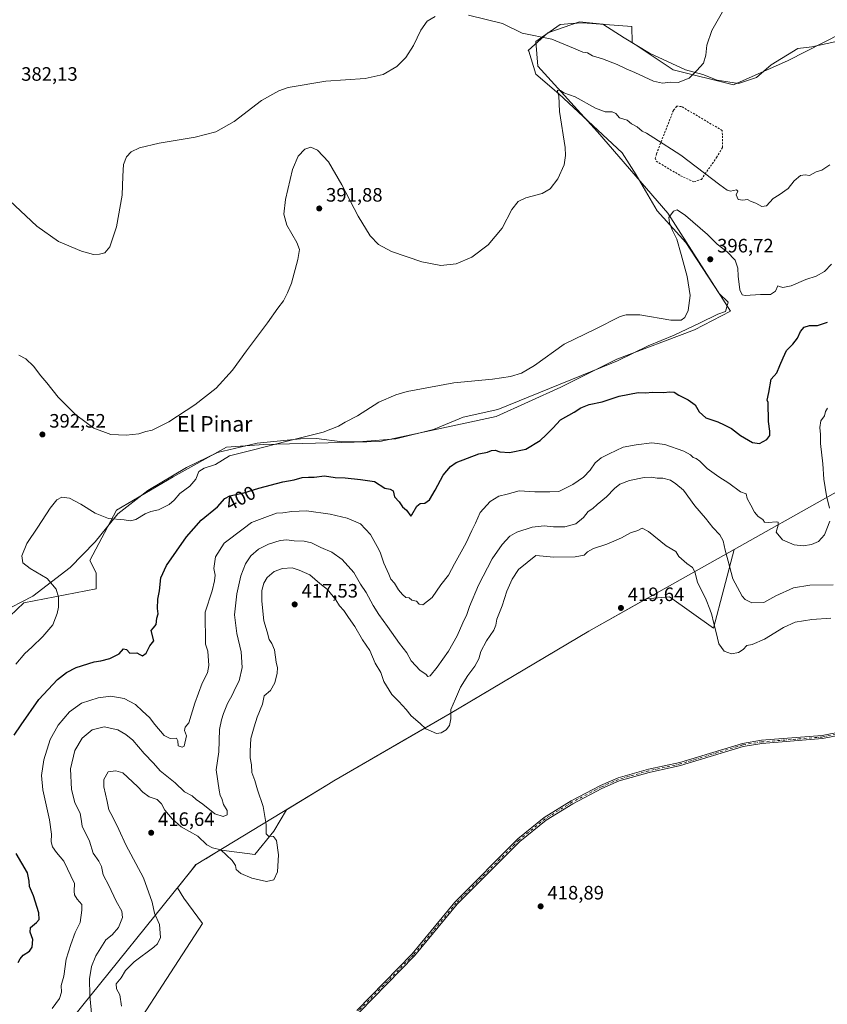
# Model space of a CAD drawing. Units: metres. Extents: x 618466 to 621942, y 4683169 to 4685541.
# Drawn here: x 618870 to 619287, y 4684593 to 4685101 of the extents above; entities that cross this region are included whole.
import ezdxf
from ezdxf.enums import TextEntityAlignment as Align

# ---------------------------------------------------------------- set-up
doc = ezdxf.new("R2010")
doc.units = ezdxf.units.M
doc.header["$MEASUREMENT"] = 0
doc.linetypes.add('DGN Style 2', pattern=[1.648017, 0.98881, -0.659207])
doc.linetypes.add('DGN Style 4', pattern=[2.638475, 1.318413, -0.659207, 0.001648, -0.659207])
for name, color, linetype, lineweight in [('Alambrada', 7, 'DGN Style 2', 0), ('Arbolado forestal CxS', 92, 'Continuous', 0), ('Camino Cxs', 7, 'Continuous', 0), ('Camino eje', 30, 'DGN Style 4', 13), ('Comarca', 135, 'Continuous', 13), ('Comarca CxS', 21, 'Continuous', 0), ('Cultivos herbáceos CxS', 92, 'Continuous', 0), ('Curva de nivel maestra', 30, 'Continuous', 30), ('Curva de nivel normal', 30, 'Continuous', 0), ('Entidad de ámbito territorial', 7, 'Continuous', 0), ('Entidad de ámbito territorial CxS', 92, 'Continuous', 0), ('Espacio natural protegido', 121, 'Continuous', 13), ('Espacio natural protegido CxS', 121, 'Continuous', 0), ('Municipio', 91, 'Continuous', 13), ('Municipio CxS', 4, 'Continuous', 0), ('Punto de cota en terreno', 7, 'Continuous', 0), ('Rótulo de curva de nivel directora', 7, 'Continuous', 0), ('Rótulo de punto de cota en terreno', 7, 'Continuous', 0), ('Texto cartográfico', 7, 'Continuous', 0)]:
    doc.layers.add(name, color=color, linetype=linetype, lineweight=lineweight)
doc.styles.add('Style-Arial', font='txt')

# ---------------------------------------------------------------- blocks, each defined once
blk = doc.blocks.new('*U2')
at = {"layer": 'Cultivos herbáceos CxS', "color": 92, "linetype": 'Continuous', "lineweight": 0}
blk.add_polyline3d([(619303.3463, 4685098.4557, 387.7066), (619266.8625, 4685079.8623, 386.5515), (619238.6899, 4685067.2267, 385.6756), (619207.6021, 4685075.0037, 384.5785), (619186.3215, 4685089.0739, 384.0881), (619186.2295, 4685097.3599, 383.836), (619160.9717, 4685099.3051, 383.865), (619155.2713, 4685098.8293, 384.0753), (619149.3141, 4685098.3321, 384.2725), (619136.6841, 4685089.5825, 385.1947), (619137.6559, 4685076.9453, 386.7925), (619168.5793, 4685043.0675, 391.3003), (619204.7665, 4685001.0353, 394.6446), (619237.1687, 4684950.5555, 395.9221), (619218.5087, 4684940.8175, 395.3347), (619178.5649, 4684925.6813, 396.6091), (619149.5603, 4684911.2785, 396.7732), (619116.2843, 4684896.1701, 396.9269), (619056.2489, 4684883.1827, 396.1072), (618996.2875, 4684881.6985, 394.0178), (618977.1477, 4684880.3437, 392.8747), (618949.5629, 4684864.9221, 392.5301), (618920.3561, 4684847.8755, 393.9811), (618906.5639, 4684821.8997, 397.2), (618909.8089, 4684815.4037, 397.2506), (618909.8089, 4684807.2857, 396.6746), (618872.4901, 4684799.9823, 393.3034), (618857.8863, 4684786.1815, 391.9765)], dxfattribs=at)
blk = doc.blocks.new('*U6')
at = {"layer": 'Cultivos herbáceos CxS', "color": 92, "linetype": 'Continuous', "lineweight": 0}
blk.add_polyline3d([(618912.946, 4684554.6723, 415.7912), (618964.7861, 4684634.5905, 417.1314), (618955.0663, 4684647.5507, 416.7882), (618951.7479, 4684652.9805, 416.757), (618958.5607, 4684661.4407, 416.8994), (618961.3409, 4684664.9005, 416.722), (618966.3509, 4684667.9405, 415.9654), (618973.3523, 4684672.1915, 414.5326), (618973.4809, 4684672.2135, 414.5055), (618974.5061, 4684672.3901, 414.2868), (618991.7859, 4684670.2301, 413.1688), (619001.506, 4684682.1097, 414.8342), (619008.0702, 4684693.2691, 416.5044), (619029.7307, 4684706.4195, 418.0429), (619032.4905, 4684708.0993, 418.0959), (619092.5103, 4684742.8787, 414.1919), (619164.0397, 4684785.3175, 419.4745), (619193.6545, 4684801.9783, 419.4793), (619205.6239, 4684803.0663, 418.6512), (619228.3037, 4684786.8663, 415.8954), (619238.9931, 4684827.4853, 409.3185), (619287.3691, 4684854.6855, 404.688)], dxfattribs=at)
blk = doc.blocks.new('5PATER')
at = {"layer": 'Punto de cota en terreno', "linetype": 'Continuous', "lineweight": 0}
h = blk.add_hatch(color=51, dxfattribs=at)
edge = h.paths.add_edge_path()
edge.add_ellipse((0, 0), major_axis=(-0.11, -0.111), ratio=0.999422, start_angle=0, end_angle=360)

msp = doc.modelspace()

# ---------------------------------------------------------------- linework, layer by layer
at = {"layer": 'Alambrada', "color": 7, "linetype": 'DGN Style 2', "lineweight": 0}
msp.add_polyline3d([(619218.23, 4685017.14, 392.98), (619222.08, 4685018.44, 391.77), (619229.94, 4685029.78, 389.19), (619233.07, 4685034.94, 387.64), (619232.86, 4685043.67, 387.05), (619211.82, 4685056.12, 386.68), (619209.39, 4685056.19, 387.97), (619207.64, 4685054.07, 387.67), (619198.98, 4685031.71, 395.25), (619198.32, 4685029.46, 395.41), (619198.78, 4685027.8, 395.86), (619211.39, 4685020.37, 393.83), (619218.23, 4685017.14, 392.98)], dxfattribs=at)
at = {"layer": 'Arbolado forestal CxS', "color": 92, "linetype": 'Continuous', "lineweight": 0}
for points in [[(618857.89, 4684786.18, 391.98), (618872.49, 4684799.98, 393.3), (618909.81, 4684807.29, 396.67), (618909.81, 4684815.4, 397.25), (618906.56, 4684821.9, 397.2), (618920.36, 4684847.88, 393.98), (618949.56, 4684864.92, 392.53), (618977.15, 4684880.34, 392.87), (618996.29, 4684881.7, 394.02), (619056.25, 4684883.18, 396.11), (619116.28, 4684896.17, 396.93), (619149.56, 4684911.28, 396.77), (619178.56, 4684925.68, 396.61), (619218.51, 4684940.82, 395.33), (619237.17, 4684950.56, 395.92), (619204.77, 4685001.04, 394.64), (619168.58, 4685043.07, 391.3), (619137.66, 4685076.95, 386.79), (619136.68, 4685089.58, 385.19), (619149.31, 4685098.33, 384.27), (619155.27, 4685098.83, 384.08), (619160.97, 4685099.31, 383.87), (619186.23, 4685097.36, 383.84), (619186.32, 4685089.07, 384.09), (619207.6, 4685075, 384.58), (619238.69, 4685067.23, 385.68), (619266.86, 4685079.86, 386.55), (619303.35, 4685098.46, 387.71)], [(618857.89, 4684786.18, 391.98), (618872.49, 4684799.98, 393.3), (618909.81, 4684807.29, 396.67), (618909.81, 4684815.4, 397.25), (618906.56, 4684821.9, 397.2), (618920.36, 4684847.88, 393.98), (618949.56, 4684864.92, 392.53), (618977.15, 4684880.34, 392.87), (618996.29, 4684881.7, 394.02), (619056.25, 4684883.18, 396.11), (619116.28, 4684896.17, 396.93), (619149.56, 4684911.28, 396.77), (619178.56, 4684925.68, 396.61), (619218.51, 4684940.82, 395.33), (619237.17, 4684950.56, 395.92), (619204.77, 4685001.04, 394.64), (619168.58, 4685043.07, 391.3), (619137.66, 4685076.95, 386.79), (619136.68, 4685089.58, 385.19), (619149.31, 4685098.33, 384.27), (619155.27, 4685098.83, 384.08), (619160.97, 4685099.31, 383.87), (619186.23, 4685097.36, 383.84), (619186.32, 4685089.07, 384.09), (619207.6, 4685075, 384.58), (619238.69, 4685067.23, 385.68), (619266.86, 4685079.86, 386.55), (619303.35, 4685098.46, 387.71)], [(619287.37, 4684854.69, 404.69), (619238.99, 4684827.49, 409.32), (619228.3, 4684786.87, 415.9), (619205.62, 4684803.07, 418.65), (619193.65, 4684801.98, 419.48), (619164.04, 4684785.32, 419.47), (619092.51, 4684742.88, 414.19), (619032.49, 4684708.1, 418.1), (619029.73, 4684706.42, 418.04), (619008.07, 4684693.27, 416.5), (619001.51, 4684682.11, 414.83), (618991.79, 4684670.23, 413.17), (618974.51, 4684672.39, 414.29), (618973.48, 4684672.21, 414.51), (618973.35, 4684672.19, 414.53), (618966.35, 4684667.94, 415.97), (618961.34, 4684664.9, 416.72), (618958.56, 4684661.44, 416.9), (618951.75, 4684652.98, 416.76), (618955.07, 4684647.55, 416.79), (618964.79, 4684634.59, 417.13), (618912.95, 4684554.67, 415.79)], [(619287.37, 4684854.69, 404.69), (619238.99, 4684827.49, 409.32), (619228.3, 4684786.87, 415.9), (619205.62, 4684803.07, 418.65), (619193.65, 4684801.98, 419.48), (619164.04, 4684785.32, 419.47), (619092.51, 4684742.88, 414.19), (619032.49, 4684708.1, 418.1), (619029.73, 4684706.42, 418.04), (619008.07, 4684693.27, 416.5), (619001.51, 4684682.11, 414.83), (618991.79, 4684670.23, 413.17), (618974.51, 4684672.39, 414.29), (618973.48, 4684672.21, 414.51), (618973.35, 4684672.19, 414.53), (618966.35, 4684667.94, 415.97), (618961.34, 4684664.9, 416.72), (618958.56, 4684661.44, 416.9), (618951.75, 4684652.98, 416.76), (618955.07, 4684647.55, 416.79), (618964.79, 4684634.59, 417.13), (618912.95, 4684554.67, 415.79)]]:
    msp.add_polyline3d(points, dxfattribs=at)
at = {"layer": 'Camino Cxs', "color": 7, "linetype": 'Continuous', "lineweight": 0}
for points in [[(619044.27, 4684589.72, 418.02), (619072.9, 4684618.93, 418.25), (619094.95, 4684645.61, 418.42), (619127.34, 4684678.15, 418.73), (619140.98, 4684689.18, 418.81), (619154.92, 4684697.82, 418.86), (619170, 4684705.76, 418.95), (619179.13, 4684709.7, 418.98), (619194.74, 4684714.13, 419.22), (619210.95, 4684717.66, 419.26), (619243.26, 4684727.5, 419.36), (619253.05, 4684729.06, 419.45), (619284.37, 4684731.59, 419.65), (619296.55, 4684734, 419.69)], [(619044.27, 4684589.72, 418.02), (619072.9, 4684618.93, 418.25), (619094.95, 4684645.61, 418.42), (619127.34, 4684678.15, 418.73), (619140.98, 4684689.18, 418.81), (619154.92, 4684697.82, 418.86), (619170, 4684705.76, 418.95), (619179.13, 4684709.7, 418.98), (619194.74, 4684714.13, 419.22), (619210.95, 4684717.66, 419.26), (619243.26, 4684727.5, 419.36), (619253.05, 4684729.06, 419.45), (619284.37, 4684731.59, 419.65), (619296.55, 4684734, 419.69)], [(619296.99, 4684732.39, 419.69), (619284.6, 4684729.93, 419.67), (619253.24, 4684727.39, 419.49), (619243.63, 4684725.86, 419.39), (619211.38, 4684716.04, 419.28), (619195.15, 4684712.51, 419.21), (619179.69, 4684708.12, 419), (619170.72, 4684704.24, 418.98), (619155.75, 4684696.36, 418.88), (619141.95, 4684687.82, 418.82), (619128.46, 4684676.9, 418.75), (619096.19, 4684644.48, 418.47), (619074.15, 4684617.81, 418.29), (619045.51, 4684588.6, 418.05)], [(619296.99, 4684732.39, 419.69), (619284.6, 4684729.93, 419.67), (619253.24, 4684727.39, 419.49), (619243.63, 4684725.86, 419.39), (619211.38, 4684716.04, 419.28), (619195.15, 4684712.51, 419.21), (619179.69, 4684708.12, 419), (619170.72, 4684704.24, 418.98), (619155.75, 4684696.36, 418.88), (619141.95, 4684687.82, 418.82), (619128.46, 4684676.9, 418.75), (619096.19, 4684644.48, 418.47), (619074.15, 4684617.81, 418.29), (619045.51, 4684588.6, 418.05)]]:
    msp.add_polyline3d(points, dxfattribs=at)
at = {"layer": 'Camino eje', "color": 30, "linetype": 'DGN Style 4', "lineweight": 13}
msp.add_polyline3d([(619296.77, 4684733.2, 419.69), (619284.49, 4684730.76, 419.66), (619253.15, 4684728.23, 419.47), (619243.45, 4684726.68, 419.38), (619211.17, 4684716.85, 419.27), (619194.95, 4684713.32, 419.22), (619179.41, 4684708.91, 418.99), (619170.36, 4684705, 418.96), (619155.34, 4684697.09, 418.87), (619141.47, 4684688.5, 418.82), (619127.9, 4684677.53, 418.74), (619095.57, 4684645.05, 418.44), (619073.53, 4684618.37, 418.27), (619044.89, 4684589.16, 418.03)], dxfattribs=at)
at = {"layer": 'Comarca', "color": 135, "linetype": 'Continuous', "lineweight": 13, "flags": 128}
msp.add_lwpolyline([(618898.02, 4684586.24), (618958.61, 4684661.5), (618961.4, 4684664.96), (619029.78, 4684706.48), (619032.55, 4684708.16), (619068.11, 4684728.77), (619092.56, 4684742.93), (619096.26, 4684745.13), (619164.1, 4684785.37), (619239.02, 4684827.52), (619287.42, 4684854.75), (619521.02, 4684986.15), (619521.65, 4684986.5), (619525.64, 4684988.75), (619526.25, 4684989.09), (619563.42, 4685010), (619572.4, 4685015.05), (619580.8, 4685019.78), (619592.88, 4685030.88), (619889.68, 4685303.76)], dxfattribs=at)
msp.add_lwpolyline([(618898.02, 4684586.24), (618958.61, 4684661.5), (618961.4, 4684664.96), (619029.78, 4684706.48), (619032.55, 4684708.16), (619068.11, 4684728.77), (619092.56, 4684742.93), (619096.26, 4684745.13), (619164.1, 4684785.37), (619239.02, 4684827.52), (619287.42, 4684854.75), (619521.02, 4684986.15), (619521.65, 4684986.5), (619525.64, 4684988.75), (619526.25, 4684989.09), (619563.42, 4685010), (619572.4, 4685015.05), (619580.8, 4685019.78), (619592.88, 4685030.88), (619889.68, 4685303.76)], dxfattribs=at)
at = {"layer": 'Comarca CxS', "color": 21, "linetype": 'Continuous', "lineweight": 0, "flags": 128}
for points in [[(619889.68, 4685303.76), (619592.88, 4685030.88), (619580.8, 4685019.78), (619572.4, 4685015.05), (619563.42, 4685010), (619526.25, 4684989.09), (619525.64, 4684988.75), (619521.65, 4684986.5), (619521.02, 4684986.15), (619287.42, 4684854.75), (619239.02, 4684827.52), (619164.1, 4684785.37), (619096.26, 4684745.13), (619092.56, 4684742.93), (619068.11, 4684728.77), (619032.55, 4684708.16), (619029.78, 4684706.48), (618961.4, 4684664.96), (618958.61, 4684661.5), (618898.02, 4684586.24)], [(618898.02, 4684586.24), (618958.61, 4684661.5), (618961.4, 4684664.96), (619029.78, 4684706.48), (619032.55, 4684708.16), (619068.11, 4684728.77), (619092.56, 4684742.93), (619096.26, 4684745.13), (619164.1, 4684785.37), (619239.02, 4684827.52), (619287.42, 4684854.75), (619521.02, 4684986.15), (619521.65, 4684986.5), (619525.64, 4684988.75), (619526.25, 4684989.09), (619563.42, 4685010), (619572.4, 4685015.05), (619580.8, 4685019.78), (619592.88, 4685030.88), (619889.68, 4685303.76)]]:
    msp.add_lwpolyline(points, dxfattribs=at)
at = {"layer": 'Cultivos herbáceos CxS', "color": 92, "linetype": 'Continuous', "lineweight": 0}
for points in [[(618857.89, 4684786.18, 391.98), (618872.49, 4684799.98, 393.3), (618909.81, 4684807.29, 396.67), (618909.81, 4684815.4, 397.25), (618906.56, 4684821.9, 397.2), (618920.36, 4684847.88, 393.98), (618949.56, 4684864.92, 392.53), (618977.15, 4684880.34, 392.87), (618996.29, 4684881.7, 394.02), (619056.25, 4684883.18, 396.11), (619116.28, 4684896.17, 396.93), (619149.56, 4684911.28, 396.77), (619178.56, 4684925.68, 396.61), (619218.51, 4684940.82, 395.33), (619237.17, 4684950.56, 395.92), (619204.77, 4685001.04, 394.64), (619168.58, 4685043.07, 391.3), (619137.66, 4685076.95, 386.79), (619136.68, 4685089.58, 385.19), (619149.31, 4685098.33, 384.27), (619155.27, 4685098.83, 384.08), (619160.97, 4685099.31, 383.87), (619186.23, 4685097.36, 383.84), (619186.32, 4685089.07, 384.09), (619207.6, 4685075, 384.58), (619238.69, 4685067.23, 385.68), (619266.86, 4685079.86, 386.55), (619303.35, 4685098.46, 387.71)], [(619287.37, 4684854.69, 404.69), (619238.99, 4684827.49, 409.32), (619228.3, 4684786.87, 415.9), (619205.62, 4684803.07, 418.65), (619193.65, 4684801.98, 419.48), (619164.04, 4684785.32, 419.47), (619092.51, 4684742.88, 414.19), (619032.49, 4684708.1, 418.1), (619029.73, 4684706.42, 418.04), (619008.07, 4684693.27, 416.5), (619001.51, 4684682.11, 414.83), (618991.79, 4684670.23, 413.17), (618974.51, 4684672.39, 414.29), (618973.48, 4684672.21, 414.51), (618973.35, 4684672.19, 414.53), (618966.35, 4684667.94, 415.97), (618961.34, 4684664.9, 416.72), (618958.56, 4684661.44, 416.9), (618951.75, 4684652.98, 416.76), (618955.07, 4684647.55, 416.79), (618964.79, 4684634.59, 417.13), (618912.95, 4684554.67, 415.79)]]:
    msp.add_polyline3d(points, dxfattribs=at)
at = {"layer": 'Curva de nivel maestra', "color": 30, "linetype": 'Continuous', "lineweight": 30, "elevation": 400, "flags": 128}
for points in [[(618867.54, 4684731.73), (618871.17, 4684737.07), (618880.34, 4684750.07), (618889.99, 4684760.4), (618894.47, 4684763.97), (618899.62, 4684766.68), (618908.76, 4684769.61), (618912.26, 4684770.11), (618916.95, 4684771.2), (618921.7, 4684773.74), (618923.97, 4684776.21), (618925.54, 4684775.99), (618927.16, 4684774), (618930.87, 4684774.23), (618932.42, 4684773.26), (618933.74, 4684772.66), (618935.57, 4684773.97), (618937.52, 4684777.88), (618939.59, 4684780.32), (618938.21, 4684785.76), (618939.51, 4684787.15), (618940.76, 4684788.84), (618941.24, 4684792.07), (618941.88, 4684794.4), (618941.45, 4684797.07), (618941.7, 4684801.88), (618942.48, 4684806.26), (618943.22, 4684812.94), (618946.19, 4684819.33), (618956.41, 4684834.07), (618964.09, 4684842.69), (618972.38, 4684849.56), (618976.23, 4684853.8), (618978.89, 4684855.18), (618986.09, 4684856.66), (618993.74, 4684859.08), (619006.12, 4684862.49), (619012.02, 4684863.5), (619016.07, 4684864.62), (619019.36, 4684864.9), (619022.28, 4684864.82), (619027.59, 4684865.5), (619033.19, 4684864.67), (619038.4, 4684864.52), (619046.2, 4684863.6), (619053.38, 4684862.59), (619058.74, 4684859.13), (619061.52, 4684858.64), (619063.05, 4684857.8), (619063.82, 4684854.73), (619066.17, 4684852.16), (619067.84, 4684849.44), (619069.92, 4684847.78), (619072.19, 4684844.63), (619072.73, 4684845.42), (619075.22, 4684849.86), (619076.94, 4684851.28), (619079.44, 4684851.46), (619081.79, 4684853.05), (619084.81, 4684858.11), (619088.81, 4684865.91), (619092.65, 4684870.36), (619095.64, 4684872.32), (619107.33, 4684876.93), (619111.68, 4684877.72), (619113.9, 4684878.62), (619115.68, 4684878.74), (619118.07, 4684877.88), (619123.11, 4684877.5), (619131.5, 4684879.34), (619138.97, 4684883.77), (619141.99, 4684886.65), (619145.4, 4684890.07), (619149.49, 4684894.36), (619156.41, 4684898.29), (619159.99, 4684900.63), (619164.22, 4684902.38), (619170.85, 4684903.64), (619179.72, 4684906.7), (619189.55, 4684908.54), (619193.14, 4684908.34), (619197, 4684908.75), (619202.72, 4684908.49), (619205.72, 4684908.94), (619208.05, 4684908.76), (619210.42, 4684907.13), (619215.32, 4684904.67), (619218.81, 4684902.1), (619220.9, 4684898.56), (619224.45, 4684895.52), (619230.61, 4684893.4), (619233.93, 4684891.82), (619237.58, 4684889.94), (619242.28, 4684886.4), (619248.42, 4684882.76), (619252.04, 4684882.2), (619255.89, 4684884.28), (619257.48, 4684886.4), (619257.43, 4684888.54), (619256.72, 4684893.56), (619256.57, 4684903.36), (619256.03, 4684904.56), (619256.88, 4684908.55), (619258.03, 4684915.34), (619261, 4684918.66), (619262.5, 4684922.37), (619264.26, 4684926.39), (619266.07, 4684930.23), (619269.3, 4684933.42), (619271.66, 4684936.56), (619273.28, 4684940.06), (619275.14, 4684942.23), (619277.83, 4684943.08), (619281.93, 4684943.03), (619287.22, 4684944.73)], [(618869.58, 4684614.46), (618870.72, 4684616.36), (618872.17, 4684618.2), (618875.4, 4684620.24), (618876.86, 4684622.26), (618877.1, 4684626.22), (618875.83, 4684630), (618876.06, 4684632.56), (618879.06, 4684635.07), (618880.44, 4684636.58), (618880.22, 4684640.01), (618877.49, 4684648.74), (618875.5, 4684653.72), (618875.24, 4684656.42), (618874.48, 4684660.7), (618868.64, 4684670.68)]]:
    msp.add_lwpolyline(points, dxfattribs=at)
at = {"layer": 'Curva de nivel normal', "color": 30, "linetype": 'Continuous', "lineweight": 0, "flags": 128}
for points, elevation in [([(618865.14, 4685007.56), (618879.23, 4684994.31), (618890.5, 4684986.44), (618902.33, 4684981.43), (618908.44, 4684979.78), (618911.64, 4684979.84), (618914.4, 4684980.62), (618916.9, 4684983.72), (618920.42, 4684994.06), (618923.33, 4685010.39), (618923.58, 4685020.08), (618923.97, 4685026.15), (618925.45, 4685030.13), (618927.9, 4685032.63), (618932.29, 4685034.72), (618942.29, 4685037.13), (618960.95, 4685040.27), (618971.62, 4685043.02), (618980.99, 4685048.37), (618995.11, 4685059.1), (619004.08, 4685064.12), (619008.99, 4685065.81), (619028.28, 4685069.07), (619048.61, 4685070.5), (619057.94, 4685072.55), (619064.94, 4685076.78), (619069.61, 4685081.28), (619073.61, 4685087.6), (619077.44, 4685095.5), (619080.67, 4685100.12), (619084.69, 4685102.59)], 385), ([(619101.98, 4685103.16), (619119.45, 4685098.89), (619129.61, 4685093.91), (619144.93, 4685090.84), (619156.2, 4685086.18), (619160.92, 4685084.18), (619163.33, 4685083.71), (619166, 4685082.2), (619171.06, 4685080.65), (619178.72, 4685077.78), (619183.34, 4685075.49), (619187.79, 4685073.7), (619197.45, 4685069.14), (619201.98, 4685068.07), (619205.97, 4685068.55), (619210.15, 4685068.38), (619215.74, 4685070.67), (619219.76, 4685074.61), (619223.25, 4685078.44), (619224.45, 4685082.54), (619224.87, 4685087.67), (619227.48, 4685095.21), (619233.63, 4685106.16)], 385), ([(618869.94, 4684927.84), (618873.55, 4684925.94), (618877.59, 4684922.04), (618881.24, 4684917.07), (618884.33, 4684913.45), (618890.3, 4684906.1), (618899.35, 4684896.94), (618908.68, 4684890.16), (618917.35, 4684886.8), (618925.31, 4684886.42), (618931.83, 4684887.27), (618935.55, 4684888.32), (618938.76, 4684889.03), (618947.36, 4684893.41), (618960.8, 4684902.16), (618971.79, 4684910.75), (618980.14, 4684920.06), (618987.35, 4684930.06), (618998.19, 4684944.42), (619003.5, 4684952.01), (619006.46, 4684955.75), (619008.56, 4684959.89), (619010.62, 4684964.89), (619013.9, 4684977.06), (619014.72, 4684982.22), (619013.3, 4684985.99), (619008.31, 4684994.8), (619006.65, 4685000.52), (619007.52, 4685008.14), (619011.17, 4685023.58), (619014.07, 4685030.42), (619017.46, 4685034.01), (619020.53, 4685035.01), (619024.12, 4685033.59), (619029.72, 4685027.58), (619036.67, 4685015.73), (619045.04, 4684999.52), (619051.28, 4684989.35), (619055.56, 4684984.82), (619062.17, 4684981.32), (619077.95, 4684975.96), (619087.71, 4684974.08), (619095.61, 4684974.84), (619103.73, 4684978.29), (619112.09, 4684984.67), (619119.24, 4684993.27), (619124.33, 4685002.94), (619127.5, 4685007.08), (619131.46, 4685008.92), (619139.99, 4685011.24), (619144.04, 4685013.51), (619148.02, 4685018.79), (619151.23, 4685025.91), (619152.04, 4685030.77), (619151.74, 4685034.86), (619148.96, 4685053.51), (619148.6, 4685061.66), (619147.84, 4685063.59), (619147.94, 4685064.48), (619149.39, 4685064.34), (619151.06, 4685063.21), (619156.95, 4685061.06), (619167.48, 4685055.26), (619172.49, 4685053.27), (619176.15, 4685053.26), (619177.96, 4685052.4), (619179.86, 4685050.3), (619183.77, 4685048.96), (619186, 4685047.07), (619188.94, 4685045.55), (619191.56, 4685043.37), (619193.76, 4685042.37), (619197.65, 4685039.89), (619211.58, 4685031.03), (619231.66, 4685015.58), (619235.46, 4685012.99), (619237.18, 4685012.33), (619240.24, 4685013.02), (619240.94, 4685012.36), (619240.05, 4685010.49), (619241.11, 4685008.16), (619243.56, 4685007.72), (619245.82, 4685008.15), (619247.72, 4685006.98), (619250.18, 4685006.26), (619253.26, 4685004.42), (619255.62, 4685004.84), (619259.2, 4685008.63), (619262.28, 4685010.55), (619266.94, 4685013.81), (619269.94, 4685017.66), (619273.27, 4685020.51), (619275.6, 4685020.84), (619277.93, 4685020.55), (619281.31, 4685022.37), (619284.26, 4685023.16), (619288.29, 4685026.06)], 390), ([(618868.48, 4684768.35), (618873.04, 4684773.8), (618876.7, 4684777.07), (618882.42, 4684782.54), (618887.51, 4684788.64), (618888.86, 4684792.21), (618889.78, 4684794.54), (618890.38, 4684797.78), (618890.4, 4684802.84), (618889.23, 4684807.01), (618884.52, 4684812.51), (618875.8, 4684817.78), (618872.02, 4684820.68), (618871.42, 4684824.23), (618874.02, 4684830.58), (618879.81, 4684838.95), (618886.17, 4684848.88), (618889.56, 4684853.17), (618892.16, 4684854.45), (618896.05, 4684853.97), (618901.96, 4684850.87), (618909.29, 4684846.23), (618916.29, 4684843.55), (618924.29, 4684842.81), (618927.62, 4684842.26), (618930.32, 4684843.01), (618935.11, 4684845.85), (618937.99, 4684847.04), (618942.1, 4684847.98), (618947.59, 4684850.81), (618950.11, 4684852.88), (618953.04, 4684856.4), (618958.26, 4684860.26), (618961.33, 4684863.84), (618962.79, 4684867.77), (618965.5, 4684869.45), (618971.47, 4684871.29), (618978.72, 4684875.9), (618991.02, 4684878.95), (619008.38, 4684883.43), (619026.94, 4684888.03), (619034.94, 4684891.19), (619038.28, 4684893.22), (619044.61, 4684896.48), (619055.61, 4684903.54), (619064.4, 4684907.38), (619070.28, 4684909.06), (619094.43, 4684913.56), (619114.27, 4684915.36), (619123.62, 4684916.75), (619129.32, 4684918.52), (619135.94, 4684922.48), (619151.28, 4684933.41), (619167.28, 4684941.23), (619180.28, 4684947.65), (619183.31, 4684948.67), (619190.28, 4684948.62), (619206.28, 4684945.9), (619211.61, 4684945.81), (619213.55, 4684947.24), (619215.22, 4684950.89), (619216.25, 4684958.56), (619214.7, 4684968.34), (619211.62, 4684979.64), (619209.5, 4684987.68), (619207.26, 4684992.04), (619205.69, 4684996), (619205.23, 4684998.8), (619207.68, 4685002.09), (619209.68, 4685002.75), (619213.93, 4684999.82), (619225.22, 4684990.1), (619230.26, 4684985.03), (619235.34, 4684981.08), (619239.47, 4684976.79), (619240.89, 4684972.67), (619241.08, 4684968.56), (619241.93, 4684961.51), (619243.16, 4684958.95), (619244.65, 4684958.55), (619252.59, 4684959.06), (619257.71, 4684959.16), (619260.36, 4684960.8), (619261.56, 4684963.56), (619262.38, 4684963.2), (619264.05, 4684962.7), (619268.47, 4684963.58), (619276.02, 4684966.88), (619281.31, 4684968.49), (619285.56, 4684970.96), (619289.27, 4684974.73)], 395), ([(619288.13, 4684848.86), (619286.68, 4684855.18), (619285.36, 4684863.73), (619284.71, 4684871.67), (619283.62, 4684882.19), (619283.58, 4684886.82), (619283.21, 4684890.41), (619283.81, 4684893.97), (619285.6, 4684896.44), (619286.16, 4684898.68), (619287.24, 4684900.47)], 405), ([(618887.22, 4684590.74), (618890.98, 4684595.84), (618891.93, 4684599.13), (618891.72, 4684602.51), (618893.2, 4684607.45), (618894.33, 4684616.13), (618896.81, 4684623.73), (618899.09, 4684629.98), (618901.58, 4684635.08), (618902.5, 4684641.34), (618902.5, 4684644.32), (618900.04, 4684647.18), (618898.64, 4684649.27), (618898.42, 4684651.21), (618898.6, 4684655.2), (618893.11, 4684666.7), (618889.43, 4684671.21), (618887.4, 4684674.03), (618886.7, 4684676.67), (618886.89, 4684680.56), (618885.84, 4684688.05), (618882.4, 4684703.51), (618881.65, 4684710.98), (618882.8, 4684719.05), (618886.12, 4684729.43), (618890.18, 4684736.87), (618896.11, 4684743.77), (618902.32, 4684748.24), (618910.86, 4684751.04), (618917.47, 4684751.76), (618924.24, 4684750.69), (618930.11, 4684747.55), (618933.68, 4684744.13), (618937.34, 4684740.79), (618940.1, 4684737.23), (618944.9, 4684731.6), (618948, 4684730.02), (618951.23, 4684730.23), (618951.98, 4684728.76), (618952.2, 4684726.28), (618954.16, 4684725.45), (618955.23, 4684726.02), (618956.46, 4684731.32), (618955.5, 4684734.09), (618955.75, 4684735.91), (618957.75, 4684738.1), (618960.8, 4684748.19), (618964.58, 4684758.53), (618967.26, 4684763.93), (618967.94, 4684767.73), (618967.53, 4684775.07), (618966.34, 4684778.59), (618966.09, 4684795.2), (618969.69, 4684806.14), (618970.86, 4684811.3), (618971.28, 4684814.34), (618970.59, 4684817.69), (618971.5, 4684823.78), (618975.93, 4684830.8), (618985.62, 4684838.22), (618990.07, 4684841.4), (618996.84, 4684844.04), (619002.95, 4684846.17), (619006.1, 4684846.38), (619010.78, 4684847.17), (619018.43, 4684847.44), (619030.53, 4684845.82), (619039.43, 4684843.76), (619046.24, 4684840.81), (619051.37, 4684835.33), (619054.81, 4684829.14), (619056.41, 4684826.14), (619058.26, 4684820.47), (619060.78, 4684814.84), (619061.82, 4684812.28), (619063.78, 4684810.22), (619065.81, 4684806.78), (619067.88, 4684804.36), (619069.54, 4684802.7), (619071.36, 4684802.61), (619072.75, 4684801.44), (619075.19, 4684800.78), (619076.46, 4684799.32), (619078.41, 4684798.96), (619083.28, 4684802.72), (619087.71, 4684809.31), (619091.65, 4684814.31), (619094.65, 4684820.07), (619100.72, 4684830.96), (619103.64, 4684837.36), (619105.54, 4684841.11), (619107.99, 4684846.55), (619113.2, 4684852.32), (619117.61, 4684854.97), (619121.94, 4684856.11), (619128.04, 4684857.78), (619136.19, 4684857.33), (619143.83, 4684857.28), (619148.6, 4684857.35), (619155.79, 4684860.98), (619161.3, 4684864.84), (619164.76, 4684868.48), (619167.27, 4684872.19), (619170.34, 4684874.86), (619174.53, 4684876.92), (619181.82, 4684880.39), (619188.41, 4684881.48), (619196.62, 4684882.5), (619203.22, 4684881.74), (619213, 4684878.29), (619216.52, 4684876.33), (619217.78, 4684874.94), (619219.48, 4684874.38), (619221.26, 4684873.06), (619225.13, 4684869.25), (619231.14, 4684864.93), (619236.27, 4684861.73), (619242.33, 4684857.18), (619245.13, 4684856.19), (619245.69, 4684853.88), (619247.67, 4684850.46), (619249.53, 4684846.71), (619251.46, 4684844.48), (619253.78, 4684842.96), (619254.75, 4684841.66), (619256.5, 4684841.38), (619260.88, 4684841.85), (619261.67, 4684841.56), (619261.71, 4684840.07), (619260.67, 4684836.4), (619263.96, 4684832.57), (619270.04, 4684829.87), (619274.54, 4684829.34), (619278.94, 4684830.08), (619282.58, 4684831.66), (619285.68, 4684835), (619288.29, 4684842.12)], 405), ([(619290.08, 4684809.32), (619277.97, 4684809.08), (619269.58, 4684807.72), (619260.59, 4684803.62), (619254.35, 4684800.16), (619248.1, 4684799.94), (619244.77, 4684801.69), (619243.16, 4684803.46), (619238.32, 4684812.37), (619235.98, 4684821.5), (619234.35, 4684827.12), (619233.27, 4684831.91), (619231.59, 4684835.09), (619228.03, 4684838.82), (619224.25, 4684843.71), (619218.67, 4684850.12), (619212.92, 4684858.04), (619208.95, 4684861.41), (619206.12, 4684863.25), (619202.23, 4684864.35), (619199.26, 4684864.38), (619196.34, 4684864.91), (619192.51, 4684864.74), (619185.1, 4684863.12), (619180.06, 4684861.21), (619177.24, 4684859.03), (619173.15, 4684854.63), (619168.38, 4684850.81), (619166.13, 4684848.58), (619163.74, 4684847.03), (619161.28, 4684844.08), (619157.28, 4684840.67), (619151.61, 4684839.26), (619145.86, 4684839.17), (619140.94, 4684839.68), (619134.86, 4684839), (619126.94, 4684836.45), (619123.23, 4684834.33), (619119.3, 4684830.14), (619114.23, 4684822.73), (619107.05, 4684809.09), (619102.48, 4684798.13), (619101.16, 4684794.03), (619099.06, 4684789.72), (619096.09, 4684782.93), (619091.61, 4684775.12), (619085.72, 4684766.72), (619082.17, 4684762.38), (619080.97, 4684761.96), (619080, 4684763.12), (619077.01, 4684765.13), (619072.39, 4684770.01), (619070.13, 4684774.27), (619066.32, 4684778.95), (619060.21, 4684787.73), (619055.61, 4684794), (619052.72, 4684798.67), (619049.23, 4684805.4), (619046.24, 4684809.63), (619042.84, 4684815.67), (619036.78, 4684822.42), (619031.38, 4684826.17), (619025.79, 4684828.58), (619020.95, 4684831), (619017.12, 4684831.89), (619012, 4684831.97), (619008.14, 4684832.51), (619004.79, 4684832.21), (618998.77, 4684830.31), (618993.69, 4684827.61), (618989.62, 4684824.28), (618986.82, 4684820.07), (618984.51, 4684813.84), (618982.37, 4684804.67), (618981.18, 4684793.87), (618982.37, 4684784.24), (618984.58, 4684774.77), (618985.17, 4684766.6), (618983.62, 4684759.69), (618981.7, 4684756.1), (618979.97, 4684752.39), (618977.67, 4684748.07), (618975.52, 4684742.94), (618974.6, 4684739.54), (618973.52, 4684734.6), (618973.2, 4684723.07), (618971.82, 4684713.88), (618973.27, 4684703.38), (618973.86, 4684700.64), (618974.68, 4684699.12), (618975.54, 4684695.99), (618977.5, 4684692.93), (618977.46, 4684690.67), (618975.31, 4684689.81), (618971.04, 4684691.17), (618964.92, 4684696.05), (618961.51, 4684698.52), (618959.3, 4684700.46), (618955.45, 4684702.56), (618950.61, 4684707.05), (618942.92, 4684713.37), (618939.44, 4684717.22), (618934.6, 4684722.28), (618928.82, 4684729.19), (618925.13, 4684732.14), (618921.07, 4684734.53), (618914, 4684735.93), (618907.73, 4684734.4), (618902.57, 4684730.14), (618898.86, 4684723.81), (618896.67, 4684714.38), (618897.1, 4684703.64), (618898.91, 4684697.05), (618901.55, 4684691.23), (618902.15, 4684688.32), (618902.67, 4684684.74), (618906.41, 4684677.01), (618908.37, 4684670.84), (618911.31, 4684666.76), (618912.54, 4684663.94), (618913.4, 4684659.69), (618916.41, 4684654.2), (618920.2, 4684646), (618923.18, 4684640.94), (618923.43, 4684637.68), (618921.4, 4684632.43), (618918.12, 4684628.66), (618914.89, 4684626.08), (618909.75, 4684617.82), (618907.44, 4684612.35), (618906.34, 4684606.08), (618906.54, 4684597.41), (618907.68, 4684586.28)], 410), ([(618922.96, 4684591.86), (618922.03, 4684597.66), (618920.28, 4684600.77), (618920.24, 4684603.44), (618922.74, 4684606.57), (618924.91, 4684610.28), (618929.47, 4684614.75), (618939.56, 4684622.31), (618941.55, 4684624.13), (618942.99, 4684627.25), (618942.61, 4684634.02), (618939.96, 4684639.81), (618938.78, 4684645.56), (618934.28, 4684658.06), (618925.16, 4684675.2), (618921.63, 4684683.01), (618918.45, 4684689.49), (618916.46, 4684693.11), (618915.57, 4684697.49), (618913.88, 4684705.07), (618913.82, 4684708.91), (618916.13, 4684712.72), (618919.93, 4684713.34), (618923.58, 4684712.36), (618931.19, 4684705.27), (618933.93, 4684702.25), (618937.15, 4684699.9), (618941.4, 4684698.5), (618943.59, 4684696.3), (618945.21, 4684693.09), (618948.98, 4684688.56), (618953.78, 4684684.44), (618962.35, 4684679.52), (618966.97, 4684675.12), (618969.95, 4684673.67), (618974.22, 4684672.58), (618980.05, 4684667.1), (618981.73, 4684664.49), (618982.12, 4684662.44), (618984.52, 4684660.3), (618990.21, 4684657.85), (618997.76, 4684656.15), (619001.49, 4684657.08), (619003.38, 4684661.28), (619003.88, 4684670.03), (619002.95, 4684677.3), (619001.33, 4684679.48), (618998.84, 4684679.52), (618997.62, 4684680.73), (618997.55, 4684685.66), (618996.02, 4684694.96), (618993.17, 4684703.53), (618991.76, 4684708.4), (618990.18, 4684712.4), (618989.97, 4684716.4), (618989.28, 4684720.07), (618989.36, 4684723.4), (618989.7, 4684730.07), (618991.43, 4684736.07), (618993, 4684741.07), (618995.6, 4684747.73), (618996.47, 4684752.07), (618999.82, 4684754.73), (619002.07, 4684758.73), (619003.29, 4684763.73), (619003.47, 4684766.4), (619002.67, 4684769.46), (619001.82, 4684775.78), (619000.52, 4684779.08), (618999.09, 4684781.01), (618998.08, 4684784.98), (618996.43, 4684790.62), (618995.33, 4684800.84), (618995.37, 4684806.4), (618996.3, 4684810.14), (618998.06, 4684813.02), (619001.62, 4684816.08), (619005.96, 4684817.73), (619011.04, 4684818.07), (619014.66, 4684816.77), (619020.14, 4684814.41), (619025.26, 4684810), (619029.18, 4684806.79), (619033.42, 4684801.62), (619035.4, 4684798.49), (619037.55, 4684796.08), (619039.96, 4684792.47), (619043.34, 4684787.72), (619047.34, 4684780.85), (619050.99, 4684775.43), (619053.88, 4684768.93), (619056.67, 4684764.11), (619058.32, 4684759.45), (619062.44, 4684752.78), (619065.94, 4684749.13), (619069.76, 4684744.9), (619072.4, 4684741.7), (619076.97, 4684737.67), (619079.95, 4684734.9), (619085.44, 4684732.6), (619087.79, 4684732.84), (619090.49, 4684734.43), (619092.1, 4684736.64), (619092.76, 4684740.12), (619092.78, 4684744.9), (619095.23, 4684750.38), (619097.81, 4684756.44), (619101.58, 4684762.49), (619105.28, 4684767.26), (619107.33, 4684771.08), (619108.4, 4684774.86), (619111.28, 4684780.42), (619115.02, 4684785.81), (619116.1, 4684788.47), (619116.58, 4684791.6), (619119.31, 4684798.45), (619121.7, 4684806.07), (619124.5, 4684812.21), (619127.8, 4684817.23), (619136.71, 4684824.4), (619146.06, 4684823.52), (619156.94, 4684823.66), (619161.55, 4684824.57), (619163.38, 4684826.3), (619166.48, 4684827.99), (619173.32, 4684830.26), (619180.87, 4684833.57), (619185.61, 4684836.1), (619189.28, 4684837.3), (619191.52, 4684838.48), (619194.82, 4684836.73), (619203.9, 4684829.45), (619208.95, 4684826.4), (619210.44, 4684823.9), (619214.58, 4684820.32), (619217.58, 4684818.3), (619218.75, 4684815.97), (619220.08, 4684810.66), (619224.58, 4684801.58), (619226.43, 4684796.66), (619227.47, 4684793.85), (619228.29, 4684790.08), (619229.8, 4684784.68), (619231.06, 4684778.83), (619233.88, 4684774.99), (619237.62, 4684773.74), (619241.22, 4684774.37), (619243.6, 4684775.83), (619245.61, 4684777.94), (619248.28, 4684778.46), (619254.65, 4684781.33), (619264.42, 4684787.35), (619270.51, 4684790.06), (619279.05, 4684791.46), (619288.92, 4684792.05)], 415)]:
    msp.add_lwpolyline(points, dxfattribs=dict(at, elevation=elevation))
at = {"layer": 'Entidad de ámbito territorial', "color": 7, "linetype": 'Continuous', "lineweight": 0, "flags": 128}
msp.add_lwpolyline([(618898.02, 4684586.24), (618958.61, 4684661.5), (618961.4, 4684664.96), (619029.78, 4684706.48), (619032.55, 4684708.16), (619068.11, 4684728.77), (619092.56, 4684742.93), (619096.26, 4684745.13), (619164.1, 4684785.37), (619239.02, 4684827.52), (619287.42, 4684854.75), (619521.02, 4684986.15), (619521.65, 4684986.5), (619525.64, 4684988.75), (619526.25, 4684989.09), (619563.42, 4685010), (619572.4, 4685015.05), (619580.8, 4685019.78), (619592.88, 4685030.88), (619889.68, 4685303.76)], dxfattribs=at)
at = {"layer": 'Entidad de ámbito territorial CxS', "color": 92, "linetype": 'Continuous', "lineweight": 0, "flags": 128}
msp.add_lwpolyline([(619889.68, 4685303.76), (619592.88, 4685030.88), (619580.8, 4685019.78), (619572.4, 4685015.05), (619563.42, 4685010), (619526.25, 4684989.09), (619525.64, 4684988.75), (619521.65, 4684986.5), (619521.02, 4684986.15), (619287.42, 4684854.75), (619239.02, 4684827.52), (619164.1, 4684785.37), (619096.26, 4684745.13), (619092.56, 4684742.93), (619068.11, 4684728.77), (619032.55, 4684708.16), (619029.78, 4684706.48), (618961.4, 4684664.96), (618958.61, 4684661.5), (618898.02, 4684586.24)], dxfattribs=at)
at = {"layer": 'Espacio natural protegido', "color": 121, "linetype": 'Continuous', "lineweight": 13, "flags": 128}
for points in [[(618898.02, 4684586.24), (618958.61, 4684661.5), (618961.4, 4684664.96), (619029.78, 4684706.48), (619032.55, 4684708.16), (619068.11, 4684728.77), (619092.56, 4684742.93), (619096.26, 4684745.13), (619164.1, 4684785.37), (619239.02, 4684827.52), (619287.42, 4684854.75), (619521.02, 4684986.15), (619521.65, 4684986.5), (619525.64, 4684988.75), (619526.25, 4684989.09), (619563.42, 4685010), (619572.4, 4685015.05), (619580.8, 4685019.78), (619592.88, 4685030.88), (619889.68, 4685303.76)], [(618843.59, 4684786.24), (618877.12, 4684803.46), (618896.5, 4684818.21), (618909.41, 4684831.43), (618921.1, 4684845.88), (618936.48, 4684857.88), (618956.47, 4684869.87), (618972.42, 4684877.51), (618992.93, 4684882.41), (619015.28, 4684884.55), (619023.55, 4684884.86), (619036.71, 4684883.02), (619047.49, 4684883.31), (619064.5, 4684884.53), (619083.94, 4684889.38), (619099.13, 4684895.76), (619117.05, 4684899.71), (619175.95, 4684923.65), (619178.74, 4684924.82), (619194.57, 4684932.63), (619208, 4684938.15), (619221.05, 4684944.29), (619230.55, 4684948.9), (619234.54, 4684950.25), (619235.88, 4684955.08), (619231.35, 4684959.61), (619214.13, 4684985.87), (619199.34, 4685002.18), (619188.46, 4685020.9), (619181.27, 4685032.18), (619148.5, 4685062.54), (619136.77, 4685072.76), (619133.01, 4685084.62), (619132.73, 4685084.96), (619142.95, 4685094), (619159.21, 4685099.68), (619171.28, 4685098.58), (619182.35, 4685091.51), (619195.33, 4685083.57), (619213.89, 4685075.01), (619222.92, 4685072.51), (619230.29, 4685069.62), (619241.21, 4685067.89), (619250.59, 4685070.98), (619258.18, 4685077.61), (619271.85, 4685086.04), (619279.08, 4685086.84), (619290.88, 4685089.42)]]:
    msp.add_lwpolyline(points, dxfattribs=at)
at = {"layer": 'Espacio natural protegido CxS', "color": 121, "linetype": 'Continuous', "lineweight": 0, "flags": 128}
for points in [[(618898.02, 4684586.24), (618958.61, 4684661.5), (618961.4, 4684664.96), (619029.78, 4684706.48), (619032.55, 4684708.16), (619068.11, 4684728.77), (619092.56, 4684742.93), (619096.26, 4684745.13), (619164.1, 4684785.37), (619239.02, 4684827.52), (619287.42, 4684854.75), (619521.02, 4684986.15), (619521.65, 4684986.5), (619525.64, 4684988.75), (619526.25, 4684989.09), (619563.42, 4685010), (619572.4, 4685015.05), (619580.8, 4685019.78), (619592.88, 4685030.88), (619889.68, 4685303.76)], [(618843.59, 4684786.24), (618877.12, 4684803.46), (618896.5, 4684818.21), (618909.41, 4684831.43), (618921.1, 4684845.88), (618936.48, 4684857.88), (618956.47, 4684869.87), (618972.42, 4684877.51), (618992.93, 4684882.41), (619015.28, 4684884.55), (619023.55, 4684884.86), (619036.71, 4684883.02), (619047.49, 4684883.31), (619064.5, 4684884.53), (619083.94, 4684889.38), (619099.13, 4684895.76), (619117.05, 4684899.71), (619175.95, 4684923.65), (619178.74, 4684924.82), (619194.57, 4684932.63), (619208, 4684938.15), (619221.05, 4684944.29), (619230.55, 4684948.9), (619234.54, 4684950.25), (619235.88, 4684955.08), (619231.35, 4684959.61), (619214.13, 4684985.87), (619199.34, 4685002.18), (619188.46, 4685020.9), (619181.27, 4685032.18), (619148.5, 4685062.54), (619136.77, 4685072.76), (619133.01, 4685084.62), (619132.73, 4685084.96), (619142.95, 4685094), (619159.21, 4685099.68), (619171.28, 4685098.58), (619182.35, 4685091.51), (619195.33, 4685083.57), (619213.89, 4685075.01), (619222.92, 4685072.51), (619230.29, 4685069.62), (619241.21, 4685067.89), (619250.59, 4685070.98), (619258.18, 4685077.61), (619271.85, 4685086.04), (619279.08, 4685086.84), (619290.88, 4685089.42)]]:
    msp.add_lwpolyline(points, dxfattribs=at)
at = {"layer": 'Municipio', "color": 91, "linetype": 'Continuous', "lineweight": 13, "flags": 128}
msp.add_lwpolyline([(618898.02, 4684586.24), (618958.61, 4684661.5), (618961.4, 4684664.96), (619029.78, 4684706.48), (619032.55, 4684708.16), (619068.11, 4684728.77), (619092.56, 4684742.93), (619096.26, 4684745.13), (619164.1, 4684785.37), (619239.02, 4684827.52), (619287.42, 4684854.75), (619521.02, 4684986.15), (619521.65, 4684986.5), (619525.64, 4684988.75), (619526.25, 4684989.09), (619563.42, 4685010), (619572.4, 4685015.05), (619580.8, 4685019.78), (619592.88, 4685030.88), (619889.68, 4685303.76)], dxfattribs=at)
msp.add_lwpolyline([(618898.02, 4684586.24), (618958.61, 4684661.5), (618961.4, 4684664.96), (619029.78, 4684706.48), (619032.55, 4684708.16), (619068.11, 4684728.77), (619092.56, 4684742.93), (619096.26, 4684745.13), (619164.1, 4684785.37), (619239.02, 4684827.52), (619287.42, 4684854.75), (619521.02, 4684986.15), (619521.65, 4684986.5), (619525.64, 4684988.75), (619526.25, 4684989.09), (619563.42, 4685010), (619572.4, 4685015.05), (619580.8, 4685019.78), (619592.88, 4685030.88), (619889.68, 4685303.76)], dxfattribs=at)
at = {"layer": 'Municipio CxS', "color": 4, "linetype": 'Continuous', "lineweight": 0, "flags": 128}
for points in [[(618898.02, 4684586.24), (618958.61, 4684661.5), (618961.4, 4684664.96), (619029.78, 4684706.48), (619032.55, 4684708.16), (619068.11, 4684728.77), (619092.56, 4684742.93), (619096.26, 4684745.13), (619164.1, 4684785.37), (619239.02, 4684827.52), (619287.42, 4684854.75), (619521.02, 4684986.15), (619521.65, 4684986.5), (619525.64, 4684988.75), (619526.25, 4684989.09), (619563.42, 4685010), (619572.4, 4685015.05), (619580.8, 4685019.78), (619592.88, 4685030.88), (619889.68, 4685303.76)], [(619889.68, 4685303.76), (619592.88, 4685030.88), (619580.8, 4685019.78), (619572.4, 4685015.05), (619563.42, 4685010), (619526.25, 4684989.09), (619525.64, 4684988.75), (619521.65, 4684986.5), (619521.02, 4684986.15), (619287.42, 4684854.75), (619239.02, 4684827.52), (619164.1, 4684785.37), (619096.26, 4684745.13), (619092.56, 4684742.93), (619068.11, 4684728.77), (619032.55, 4684708.16), (619029.78, 4684706.48), (618961.4, 4684664.96), (618958.61, 4684661.5), (618898.02, 4684586.24)]]:
    msp.add_lwpolyline(points, dxfattribs=at)

# ---------------------------------------------------------------- block references
at = {"layer": 'Cultivos herbáceos CxS', "color": 92, "linetype": 'Continuous', "lineweight": 0}
for name in ['*U6', '*U2']:
    msp.add_blockref(name, (0, 0), dxfattribs=at)
at = {"layer": 'Punto de cota en terreno', "color": 7, "linetype": 'Continuous', "lineweight": 0, "xscale": 10, "yscale": 10, "zscale": 10}
for p in [(619024.94, 4685003.46, 391.88), (619226.7, 4684977.24, 396.72), (618882.12, 4684886.86, 392.52), (619012.27, 4684799.18, 417.53), (619180.6, 4684797.37, 419.64), (618938.24, 4684681.36, 416.64), (619139.16, 4684643.4, 418.89)]:
    msp.add_blockref('5PATER', p, dxfattribs=at)

# ---------------------------------------------------------------- texts
at = {"layer": 'Rótulo de curva de nivel directora', "color": 7, "linetype": 'Continuous', "lineweight": 0, "style": 'Style-Arial'}
msp.add_text('400', height=7, rotation=27.42, dxfattribs=at).set_placement((618984.3, 4684854.02), align=Align.MIDDLE_CENTER)
at = {"layer": 'Rótulo de punto de cota en terreno', "color": 7, "linetype": 'Continuous', "lineweight": 0, "style": 'Style-Arial'}
for s, p in [('382,13', (618871.17, 4685069.35)), ('391,88', (619028.47, 4685006.99)), ('396,72', (619230.23, 4684980.77)), ('392,52', (618885.65, 4684890.39)), ('417,53', (619015.8, 4684802.71)), ('419,64', (619184.13, 4684800.9)), ('416,64', (618941.77, 4684684.89)), ('418,89', (619142.69, 4684646.93))]:
    msp.add_text(s, height=7, dxfattribs=at).set_placement(p)
at = {"layer": 'Texto cartográfico', "color": 7, "linetype": 'Continuous', "lineweight": 0, "style": 'Style-Arial'}
msp.add_text('El Pinar', height=8, dxfattribs=at).set_placement((618971.01, 4684892.34), align=Align.MIDDLE_CENTER)

doc.saveas('drawing.dxf')
